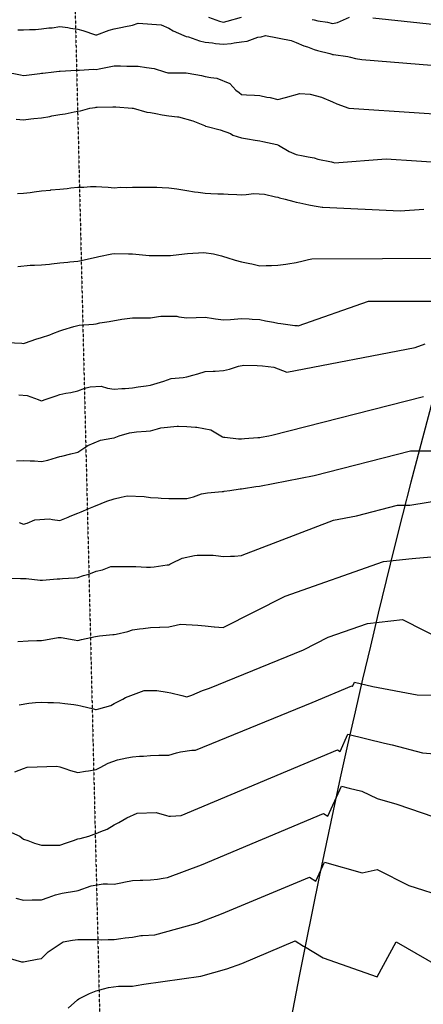
# Model space of a CAD drawing. Units: feet. Extents: x 2003557 to 2035789, y 13703733 to 13737231.
# Drawn here: x 2029488 to 2029780, y 13720696 to 13721406 of the extents above; entities that cross this region are included whole.
import ezdxf

# ---------------------------------------------------------------- set-up
doc = ezdxf.new("R2010")
doc.units = ezdxf.units.FT
doc.header["$MEASUREMENT"] = 0
for name, pattern in [('CENTER2', [1.125, 0.75, -0.125, 0.125, -0.125]), ('DASHED2', [0.375, 0.25, -0.125]), ('HIDDEN', [0.375, 0.25, -0.125]), ('HIDDEN2', [0.1875, 0.125, -0.0625])]:
    doc.linetypes.add(name, pattern=pattern)
doc.layers.get('Defpoints').update_dxf_attribs({"color": 201})
doc.layers.get('Defpoints').transparency = 0.34
for name, color, linetype in [('-HATCH', 13, 'Continuous'), ('CE-ROAD-CNTR', 13, 'CENTER2'), ('CE-TOPO-MAJR', 14, 'HIDDEN2'), ('CE-TOPO-MINR', 13, 'HIDDEN2'), ('VE-ESMT-LINE', 1, 'HIDDEN'), ('VE-PROP-LINE', 8, 'Continuous'), ('VE-PVMT-LINE', 1, 'DASHED2')]:
    doc.layers.add(name, color=color, linetype=linetype)

# ---------------------------------------------------------------- blocks, each defined once
blk = doc.blocks.new('ME2054810')
at = {"layer": '-HATCH'}
h = blk.add_hatch(dxfattribs=at)
h.set_pattern_fill('DOTS', color=13, scale=50)
edge = h.paths.add_edge_path()
edge.add_line((2029763.33, 13718831.17), (2029803.27, 13718838.14))
edge.add_line((2029803.27, 13718838.14), (2029796.59, 13719531.11))
edge.add_arc((2035505.9, 13719586.13), 5709.58, 159.79822, 180.5521, ccw=False)
edge.add_line((2030147.56, 13721557.8), (2030272.21, 13721862.86))
edge.add_line((2030272.21, 13721862.86), (2030308.92, 13721955.88))
edge.add_line((2030308.92, 13721955.88), (2030369.63, 13722093.36))
edge.add_line((2030369.63, 13722093.36), (2030522.71, 13722481.21))
edge.add_line((2030522.71, 13722481.21), (2030461.43, 13722481.21))
edge.add_line((2030461.43, 13722481.21), (2030316.55, 13722114.13))
edge.add_line((2030316.55, 13722114.13), (2030200.51, 13721805.15))
edge.add_line((2030200.51, 13721805.15), (2030157.8, 13721696.92))
edge.add_arc((2035505.9, 13719586.13), 5749.58, 158.461803, 180.552103)
edge.add_line((2029756.59, 13719530.73), (2029763.33, 13718831.17))
at = {"layer": 'CE-ROAD-CNTR', "color": 13, "flags": 128}
blk.add_lwpolyline([(2030032.42, 13721280.03, 0.077597), (2029776.6, 13719530.89), (2029783.33, 13718834.66)], format="xyb", dxfattribs=at)
at = {"layer": 'VE-ESMT-LINE', "color": 13, "linetype": 'HIDDEN2', "flags": 128}
blk.add_lwpolyline([(2029630.77, 13725492.74), (2029524.92, 13721768.92), (2029521.86, 13721672.68), (2029543.9, 13720770.41), (2029572.9, 13719580.07), (2029556.22, 13718795.03), (2029553.36, 13718304.78), (2029742.2, 13717146.43), (2030199.18, 13716088.05)], dxfattribs=at)
at = {"layer": 'VE-PROP-LINE', "color": 13, "flags": 128}
blk.add_lwpolyline([(2029957.33, 13721291.03, 0.07709), (2029701.61, 13719530.17), (2029708.46, 13718821.58), (2026270.08, 13718221.93), (2026514.9, 13714773.28), (2025856.05, 13714773.69), (2024613.78, 13716949.7), (2025022.26, 13718003.55), (2024833.66, 13719795.05), (2024617.89, 13720136.79), (2025345.83, 13720597.3), (2025347.51, 13721016.79), (2023679.23, 13721841.16), (2024062.59, 13723082.69), (2024698.9, 13722674.76), (2025367.14, 13722712.98), (2025953.2, 13723523.03), (2026674.43, 13723530.32), (2027578.86, 13724377.16), (2027571.98, 13721699.08), (2029562.93, 13721768.65), (2029901.53, 13721782.64)], format="xyb", dxfattribs=at)
at = {"layer": 'VE-PROP-LINE', "color": 13}
blk.add_arc((2035505.92, 13719586.24), 5924.58, 163.587719, 178.665748, dxfattribs=at)
at = {"layer": 'VE-PVMT-LINE', "color": 13}
blk.add_lwpolyline([(2029763.33, 13718831.17), (2029803.27, 13718838.14), (2029796.59, 13719531.11, -0.090804), (2030147.56, 13721557.8), (2030272.21, 13721862.86), (2030308.92, 13721955.88), (2030369.63, 13722093.36), (2030522.71, 13722481.21), (2030461.43, 13722481.21), (2030316.55, 13722114.13), (2030200.51, 13721805.15), (2030157.8, 13721696.92, 0.096687), (2029756.59, 13719530.73)], format="xyb", close=True, dxfattribs=at)

msp = doc.modelspace()

# ---------------------------------------------------------------- block references
at = {"layer": 'Defpoints'}
msp.add_blockref('ME2054810', (0, 0), dxfattribs=at)

# ---------------------------------------------------------------- next in the draw order: linework, layer by layer
at = {"layer": 'CE-TOPO-MAJR', "color": 14, "linetype": 'Continuous', "lineweight": -3, "flags": 128}
for points, elevation in [([(2029486.82, 13721398.57), (2029490.81, 13721398.62), (2029495.2, 13721398.96), (2029499.68, 13721398.83), (2029503.94, 13721399.26), (2029509.33, 13721399.97), (2029511.58, 13721400.07), (2029517.07, 13721400.95), (2029522.82, 13721400.33), (2029524.88, 13721399.9), (2029530.2, 13721399.21), (2029533.75, 13721398.12), (2029542.8, 13721395.1), (2029543.33, 13721394.94), (2029543.86, 13721395.11), (2029552.74, 13721398.29), (2029556.46, 13721399.37), (2029562.51, 13721400.63), (2029563.32, 13721400.84), (2029569.59, 13721402), (2029573.78, 13721403.51), (2029590.3, 13721402.15), (2029595.85, 13721399.8), (2029599.11, 13721397.84), (2029606.7, 13721394.58), (2029608.31, 13721393.91), (2029610.06, 13721393.49), (2029618.12, 13721390.6), (2029622.1, 13721389.77), (2029627.46, 13721389.22), (2029629.53, 13721388.87), (2029635.23, 13721388.36), (2029640.94, 13721388.87), (2029643.11, 13721389.32), (2029648.36, 13721389.91), (2029652.4, 13721390.54), (2029660.21, 13721393.3), (2029662.43, 13721393.64), (2029665.78, 13721394.58), (2029684.2, 13721391.03), (2029687.75, 13721389.56), (2029693.44, 13721387.14), (2029696, 13721386.32), (2029700.88, 13721384.53), (2029703.21, 13721383.78), (2029712.04, 13721381.45), (2029713.58, 13721381.01), (2029714.01, 13721380.88), (2029714.71, 13721380.74), (2029725.03, 13721379.34), (2029727.14, 13721378.82), (2029730.54, 13721378.04), (2029735.15, 13721377.25), (2029818.07, 13721370.52)], 980), ([(2029479.23, 13721172.93), (2029489.76, 13721172.44), (2029490.81, 13721172.4), (2029492.29, 13721172.86), (2029499.93, 13721175.4), (2029503.94, 13721176.59), (2029509.82, 13721178.63), (2029512.17, 13721179.61), (2029517.07, 13721181.51), (2029519.36, 13721182.22), (2029527.29, 13721184.51), (2029531.19, 13721185.5), (2029541.48, 13721186.36), (2029543.33, 13721186.58), (2029546.04, 13721187.22), (2029552.73, 13721188.24), (2029561.87, 13721189.93), (2029563.97, 13721190.13), (2029569.59, 13721190.73), (2029575.87, 13721190.8), (2029576.37, 13721190.86), (2029582.72, 13721190.91), (2029588.48, 13721191.88), (2029590.19, 13721191.98), (2029601.56, 13721191.93), (2029602.99, 13721191.65), (2029608.97, 13721190.86), (2029615.52, 13721191.1), (2029615.56, 13721191.09), (2029622.1, 13721191.31), (2029628.03, 13721190.44), (2029629.56, 13721190.18), (2029635.23, 13721189.32), (2029640.46, 13721189.74), (2029642.94, 13721189.93), (2029648.36, 13721190.36), (2029653.99, 13721190.14), (2029656.1, 13721189.9), (2029661.49, 13721189.65), (2029665.63, 13721188.65), (2029671.54, 13721187.59), (2029674.62, 13721186.91), (2029676.85, 13721186.75), (2029686.92, 13721185.34), (2029687.75, 13721185.27), (2029688.45, 13721185.22), (2029689.23, 13721185.16), (2029739.99, 13721202.74), (2029794.95, 13721202.92)], 975), ([(2029486.74, 13720957.24), (2029494.23, 13720957.9), (2029500.63, 13720958.01), (2029503.94, 13720957.98), (2029506.79, 13720958.47), (2029515.93, 13720960.18), (2029518.23, 13720960.16), (2029527.48, 13720958.6), (2029530.2, 13720958.05), (2029532.85, 13720958.67), (2029542.88, 13720960.88), (2029545.89, 13720961.32), (2029555.51, 13720962.26), (2029556.46, 13720962.32), (2029557.82, 13720962.69), (2029566.28, 13720964.63), (2029569.58, 13720965.61), (2029574.61, 13720966.34), (2029577.27, 13720966.76), (2029582.71, 13720967.53), (2029589.12, 13720967.73), (2029589.41, 13720967.75), (2029595.84, 13720967.93), (2029601.11, 13720969.18), (2029604.26, 13720969.74), (2029616.86, 13720969.21), (2029622.1, 13720968.57), (2029628.56, 13720967.99), (2029628.75, 13720967.97), (2029635.04, 13720967.42), (2029679.84, 13720989.92), (2029750.95, 13721014.92), (2029771.52, 13721017.26), (2029796.41, 13721019.4)], 970), ([(2029481.23, 13720728.54), (2029489.52, 13720726.29), (2029490.81, 13720726.15), (2029492.2, 13720726.39), (2029500.79, 13720728.14), (2029503.94, 13720728.63), (2029508.72, 13720733.34), (2029519.62, 13720740.68), (2029526.42, 13720741.9), (2029530.2, 13720742.36), (2029534.44, 13720742.36), (2029539.16, 13720742.29), (2029543.33, 13720742.29), (2029547.38, 13720742.18), (2029552.17, 13720742.41), (2029556.45, 13720742.31), (2029561.28, 13720742.95), (2029564.31, 13720743.4), (2029569.58, 13720744.08), (2029575.7, 13720745.14), (2029576.74, 13720745.28), (2029585.64, 13720745.63), (2029616.29, 13720754.04), (2029633.92, 13720760.71), (2029697.33, 13720787.28), (2029701.94, 13720784.33), (2029708.16, 13720798.14), (2029735.44, 13720790.43), (2029746.4, 13720792.77), (2029769.11, 13720781.32), (2029796.41, 13720772.56)], 965)]:
    msp.add_lwpolyline(points, dxfattribs=dict(at, elevation=elevation))
at = {"layer": 'CE-TOPO-MINR', "color": 13, "linetype": 'Continuous', "lineweight": -3, "flags": 128}
for points, elevation in [([(2029624.48, 13721407.7), (2029632.45, 13721404.92), (2029635.23, 13721404.22), (2029638.04, 13721404.9), (2029648.35, 13721407.69)], 981), ([(2029699.34, 13721406.17), (2029700.88, 13721405.73), (2029703.41, 13721405.17), (2029710.37, 13721404.07), (2029714.01, 13721403.14), (2029717.75, 13721403.97), (2029726.32, 13721407.7)], 981), ([(2029743.06, 13721407.34), (2029799.62, 13721401.36)], 981), ([(2029477.75, 13721368.25), (2029488.64, 13721366.14), (2029490.81, 13721365.68), (2029493.12, 13721366.01), (2029502.71, 13721367.08), (2029503.94, 13721367.25), (2029504.88, 13721367.38), (2029512.72, 13721368.32), (2029516.64, 13721368.75), (2029517.07, 13721368.75), (2029517.49, 13721368.74), (2029528.92, 13721369.6), (2029530.2, 13721369.58), (2029531.41, 13721369.52), (2029541.47, 13721370.18), (2029543.33, 13721370.11), (2029545.59, 13721370.58), (2029552.8, 13721371.97), (2029556.46, 13721372.76), (2029560.85, 13721372.71), (2029565.48, 13721372.43), (2029569.59, 13721372.39), (2029573.76, 13721372.49), (2029579.7, 13721371.34), (2029585.18, 13721370.78), (2029592.67, 13721368.32), (2029595.19, 13721367.66), (2029595.85, 13721367.51), (2029596.68, 13721367.48), (2029608.34, 13721367.68), (2029609.85, 13721367.45), (2029619.51, 13721365.72), (2029622.1, 13721364.93), (2029626.2, 13721364.22), (2029630.61, 13721363.69), (2029639.96, 13721359.92), (2029644.17, 13721355.19), (2029646.55, 13721353.38), (2029648.36, 13721351.86), (2029651.89, 13721351.66), (2029657.75, 13721351.44), (2029661.49, 13721351.22), (2029666.58, 13721350.1), (2029669.13, 13721349.7), (2029674.62, 13721348.28), (2029680.09, 13721349.71), (2029690.37, 13721352.57), (2029697.87, 13721352.18), (2029706.09, 13721349.98), (2029714.01, 13721346.65), (2029717.1, 13721345.15), (2029725.83, 13721342.06), (2029725.89, 13721342.03), (2029827.51, 13721335.28)], 979), ([(2029485.52, 13721334.22), (2029490.81, 13721333.76), (2029496.2, 13721334.32), (2029498.32, 13721334.56), (2029503.94, 13721335.12), (2029509.91, 13721336.09), (2029511.5, 13721336.49), (2029517.07, 13721337.54), (2029521.03, 13721338.1), (2029527.63, 13721339.49), (2029530.2, 13721339.9), (2029531.99, 13721340.27), (2029538.87, 13721342.06), (2029542.72, 13721342.67), (2029543.33, 13721342.76), (2029544.13, 13721342.86), (2029555.49, 13721343.03), (2029557.53, 13721343.13), (2029569.48, 13721342.17), (2029570.06, 13721342.06), (2029579.93, 13721339.27), (2029582.72, 13721338.86), (2029586.55, 13721338.22), (2029591.14, 13721337.36), (2029595.85, 13721336.62), (2029602.03, 13721335.88), (2029602.73, 13721335.81), (2029613.09, 13721333.04), (2029621.53, 13721329.5), (2029622.1, 13721329.25), (2029622.35, 13721329.18), (2029623.44, 13721328.93), (2029632.88, 13721326.58), (2029640.43, 13721323.73), (2029642.15, 13721322.72), (2029648.36, 13721320.77), (2029652.59, 13721320.03), (2029658.25, 13721319.04), (2029661.49, 13721318.48), (2029663.66, 13721317.97), (2029673.96, 13721315.8), (2029675.07, 13721315.35), (2029682.85, 13721310.9), (2029687.75, 13721308.69), (2029692.76, 13721307.68), (2029696.51, 13721307.04), (2029700.88, 13721306.2), (2029703.54, 13721305.33), (2029713.34, 13721303.34), (2029714.01, 13721303.16), (2029714.39, 13721303.05), (2029715.57, 13721302.75), (2029752.89, 13721305.62), (2029818.57, 13721301.26)], 978), ([(2029486.64, 13721280.59), (2029490.81, 13721280.67), (2029495.75, 13721281.35), (2029498.56, 13721281.79), (2029503.94, 13721282.51), (2029510.43, 13721283.05), (2029510.59, 13721283.07), (2029517.07, 13721283.61), (2029522.45, 13721284.16), (2029525.18, 13721284.53), (2029530.2, 13721285.07), (2029534.54, 13721285.2), (2029539.28, 13721285.5), (2029543.33, 13721285.63), (2029547.56, 13721285.31), (2029551.99, 13721285.08), (2029556.46, 13721284.73), (2029560.99, 13721285.01), (2029564.96, 13721284.91), (2029569.59, 13721285.16), (2029573.93, 13721285.2), (2029578.28, 13721285.11), (2029582.72, 13721285.15), (2029587.21, 13721285.05), (2029591.06, 13721284.76), (2029595.85, 13721284.66), (2029601.6, 13721283.79), (2029603.06, 13721283.63), (2029608.97, 13721282.65), (2029614.34, 13721281.78), (2029617.09, 13721281.43), (2029622.1, 13721280.67), (2029626.26, 13721280.57), (2029631.29, 13721280.36), (2029635.23, 13721280.26), (2029638.81, 13721279.99), (2029645.05, 13721279.73), (2029648.36, 13721279.49), (2029651.68, 13721279.73), (2029657.31, 13721280.59), (2029665.04, 13721279.97), (2029672.81, 13721278.22), (2029674.62, 13721277.79), (2029675.69, 13721277.49), (2029679.79, 13721276.41), (2029686.01, 13721274.68), (2029687.75, 13721274.33), (2029690.35, 13721273.81), (2029696.85, 13721272.39), (2029700.88, 13721271.64), (2029706.57, 13721270.72), (2029707.13, 13721270.66), (2029762.98, 13721267.91), (2029779.89, 13721269.21)], 977), ([(2029486.91, 13721227.81), (2029495.62, 13721228.71), (2029498.94, 13721228.9), (2029503.94, 13721228.97), (2029509.66, 13721229.61), (2029511.21, 13721229.76), (2029517.07, 13721230.45), (2029523.01, 13721231.09), (2029524.3, 13721231.13), (2029530.2, 13721231.68), (2029534.63, 13721232.6), (2029540.14, 13721233.84), (2029543.33, 13721234.52), (2029545.36, 13721234.99), (2029554.78, 13721237.03), (2029556.77, 13721237.34), (2029566.85, 13721237.03), (2029569.5, 13721236.94), (2029569.68, 13721236.94), (2029581.57, 13721235.88), (2029582.72, 13721235.8), (2029583.92, 13721235.82), (2029594.52, 13721235.71), (2029595.84, 13721235.73), (2029597.14, 13721235.74), (2029607.07, 13721237.03), (2029609.24, 13721237.29), (2029621.06, 13721238.07), (2029628.05, 13721237.03), (2029633.78, 13721235.58), (2029635.23, 13721235.14), (2029637.84, 13721234.42), (2029643.68, 13721232.34), (2029648.36, 13721231.31), (2029654.39, 13721229.93), (2029655.7, 13721229.69), (2029661.49, 13721228.46), (2029666.19, 13721228.6), (2029669.96, 13721228.56), (2029674.62, 13721228.71), (2029680.35, 13721229.63), (2029681.83, 13721229.81), (2029687.75, 13721230.86), (2029692.87, 13721231.9), (2029696.76, 13721232.91), (2029699.08, 13721233.43), (2029801.16, 13721233.76)], 976), ([(2029487.62, 13721135.18), (2029493.53, 13721134.71), (2029501.59, 13721132), (2029503.18, 13721131.24), (2029503.94, 13721131.01), (2029504.66, 13721131.28), (2029506.49, 13721132), (2029514.43, 13721134.64), (2029517.07, 13721135.49), (2029521.48, 13721136.41), (2029525.17, 13721137.03), (2029530.2, 13721138.18), (2029535.26, 13721140.06), (2029539.18, 13721140.97), (2029547.03, 13721141.42), (2029551.53, 13721140.2), (2029556.46, 13721139.25), (2029561.85, 13721139.73), (2029564.31, 13721139.85), (2029569.59, 13721140.28), (2029573.73, 13721140.98), (2029579.41, 13721141.82), (2029582.72, 13721142.36), (2029584.94, 13721142.9), (2029592.3, 13721145.12), (2029597.67, 13721146.95), (2029606.2, 13721147.9), (2029608.97, 13721148.16), (2029613.3, 13721149.45), (2029616.76, 13721150.46), (2029622.1, 13721152.07), (2029627.93, 13721152.43), (2029629.41, 13721152.43), (2029635.23, 13721152.75), (2029639.61, 13721153.87), (2029646.09, 13721155.98), (2029650, 13721156.61), (2029659.68, 13721156.44), (2029663.55, 13721156.19), (2029671.65, 13721155.28), (2029681.11, 13721151.62), (2029681.18, 13721151.59), (2029773.67, 13721169.54), (2029780.9, 13721172.05)], 974), ([(2029485.87, 13721087.67), (2029490.81, 13721087.97), (2029495.8, 13721087.63), (2029498.88, 13721087.55), (2029503.94, 13721087.17), (2029508.45, 13721088.1), (2029514.64, 13721090.18), (2029517.07, 13721090.8), (2029518.56, 13721091.12), (2029525.22, 13721092.61), (2029529.23, 13721093.57), (2029530.2, 13721093.83), (2029533.83, 13721096.24), (2029537.3, 13721098.63), (2029546.45, 13721102.62), (2029554.77, 13721104.05), (2029556.46, 13721104.33), (2029557.5, 13721104.69), (2029559.99, 13721105.74), (2029567.56, 13721107.77), (2029572.45, 13721108.6), (2029579.42, 13721109.03), (2029582.71, 13721109.36), (2029587.78, 13721110.8), (2029590.14, 13721111.44), (2029601.95, 13721112.76), (2029602.85, 13721112.74), (2029608.97, 13721112.35), (2029615.18, 13721111.95), (2029615.97, 13721111.87), (2029626.28, 13721109.91), (2029633.31, 13721105.74), (2029634.54, 13721105.05), (2029635.23, 13721104.73), (2029636.24, 13721104.73), (2029646.14, 13721103.52), (2029648.36, 13721103.5), (2029650.41, 13721103.68), (2029660.2, 13721104.44), (2029661.49, 13721104.55), (2029662.51, 13721104.72), (2029668.1, 13721105.74), (2029670.28, 13721106.18), (2029779.84, 13721134.19)], 973), ([(2029487.79, 13721043.11), (2029490.81, 13721041.9), (2029493.51, 13721042.79), (2029499.06, 13721044.98), (2029509.58, 13721045.73), (2029511.83, 13721045.33), (2029517.07, 13721044.73), (2029523.16, 13721047.13), (2029524.67, 13721047.69), (2029530.2, 13721049.81), (2029532.58, 13721050.84), (2029538.11, 13721053.22), (2029541.79, 13721054.76), (2029547.09, 13721056.99), (2029551.19, 13721058.49), (2029556.46, 13721060.35), (2029561.36, 13721061.45), (2029565.68, 13721062.44), (2029578.17, 13721061.81), (2029582.71, 13721061.28), (2029588.16, 13721060.91), (2029590.25, 13721060.76), (2029595.84, 13721060.37), (2029601.75, 13721060.45), (2029603.1, 13721060.48), (2029608.97, 13721060.56), (2029613.58, 13721061.75), (2029619.53, 13721063.78), (2029623.82, 13721064.63), (2029634.37, 13721065.49), (2029635.23, 13721065.54), (2029635.91, 13721065.67), (2029639.88, 13721066.35), (2029647.33, 13721067.38), (2029648.36, 13721067.54), (2029649.71, 13721067.7), (2029658.74, 13721069.1), (2029661.45, 13721069.39), (2029700.85, 13721077.11), (2029770.41, 13721094.89), (2029791.43, 13721094.98)], 972), ([(2029479.99, 13721003.01), (2029488.75, 13721002.77), (2029490.81, 13721002.65), (2029492.77, 13721002.66), (2029503.07, 13721001.57), (2029504.76, 13721001.53), (2029515.24, 13721002.54), (2029517.07, 13721002.46), (2029519.03, 13721002.66), (2029527.71, 13721003.2), (2029530.2, 13721003.48), (2029534.36, 13721004.87), (2029538.15, 13721005.88), (2029543.33, 13721007.99), (2029548.03, 13721009.13), (2029554.02, 13721011.39), (2029567.17, 13721011.42), (2029569.59, 13721011.49), (2029572, 13721011.42), (2029579.78, 13721010.9), (2029582.71, 13721010.83), (2029585.35, 13721011.2), (2029594.56, 13721012.56), (2029595.84, 13721012.74), (2029596.63, 13721013.05), (2029598.14, 13721013.83), (2029605.46, 13721017.34), (2029614.51, 13721019.37), (2029616.37, 13721019.56), (2029627.8, 13721019.53), (2029629.76, 13721019.31), (2029635.23, 13721018.53), (2029640.31, 13721018.91), (2029643.21, 13721018.98), (2029648.36, 13721019.42), (2029648.74, 13721019.49), (2029714.67, 13721044.76), (2029731.41, 13721048.04), (2029760.98, 13721055.6), (2029769.92, 13721055.64), (2029796.41, 13721059.91)], 971), ([(2029487.9, 13720911.72), (2029494.83, 13720912.82), (2029499.52, 13720913.23), (2029503.94, 13720913.45), (2029508.45, 13720913.32), (2029512.58, 13720913.29), (2029517.07, 13720913.17), (2029520.76, 13720912.5), (2029527.15, 13720911.85), (2029530.2, 13720911.37), (2029532.41, 13720911.01), (2029541.53, 13720908.8), (2029542.89, 13720908.37), (2029543.33, 13720908.25), (2029545.25, 13720908.8), (2029554, 13720911.25), (2029556.46, 13720912.49), (2029562.72, 13720915.66), (2029564.46, 13720916.81), (2029578.17, 13720921.93), (2029587.12, 13720921.93), (2029594.71, 13720920.79), (2029597.41, 13720920.36), (2029605.28, 13720918.24), (2029608.97, 13720917.29), (2029612.4, 13720918.5), (2029620.13, 13720921.93), (2029625.21, 13720923.74), (2029693.13, 13720951.41), (2029710.94, 13720960.36), (2029739.2, 13720970.29), (2029764.69, 13720973.2), (2029796.41, 13720956.97)], 969), ([(2029484.71, 13720863.32), (2029490.81, 13720865.77), (2029493.54, 13720866.68), (2029515.08, 13720867.43), (2029517.07, 13720866.86), (2029520.77, 13720865.71), (2029524.96, 13720864.18), (2029530.2, 13720862.81), (2029535.79, 13720863.82), (2029537.98, 13720864.07), (2029543.33, 13720864.94), (2029546.27, 13720866.47), (2029552.09, 13720869.42), (2029558.86, 13720871.82), (2029565.54, 13720873.46), (2029569.58, 13720874.08), (2029574.69, 13720874.52), (2029577.52, 13720874.61), (2029582.71, 13720875.11), (2029588.58, 13720875.28), (2029590.04, 13720875.21), (2029595.84, 13720875.41), (2029601.37, 13720877.02), (2029604.19, 13720877.76), (2029612.58, 13720878.93), (2029615.24, 13720878.86), (2029699.3, 13720913.19), (2029727.98, 13720925.21), (2029728.45, 13720924.91), (2029729.86, 13720928.05), (2029743.24, 13720924.84), (2029775.26, 13720918.91), (2029796.41, 13720918.28)], 968), ([(2029469.47, 13720825.11), (2029488.31, 13720816.9), (2029489.63, 13720815.72), (2029490.81, 13720814.79), (2029493.98, 13720813.73), (2029498.87, 13720811.83), (2029503.94, 13720810.38), (2029510.4, 13720810.44), (2029510.58, 13720810.41), (2029517.07, 13720810.45), (2029521.92, 13720812.05), (2029527.13, 13720813.84), (2029530.2, 13720814.87), (2029531.83, 13720815.26), (2029538.08, 13720816.9), (2029541.93, 13720818.29), (2029543.33, 13720818.79), (2029546.75, 13720820.32), (2029551.35, 13720822), (2029556.45, 13720825.05), (2029559.83, 13720826.65), (2029565.51, 13720830.03), (2029572.96, 13720833.4), (2029586.69, 13720834), (2029594.1, 13720831.77), (2029595.84, 13720831.18), (2029597.14, 13720831.33), (2029604.8, 13720831.89), (2029717.76, 13720879.23), (2029719.61, 13720878.05), (2029725.19, 13720890.44), (2029751.68, 13720884.08), (2029757.09, 13720882.83), (2029778.98, 13720876.97), (2029796.41, 13720875.61)], 967), ([(2029485.47, 13720772.18), (2029490.81, 13720770.69), (2029497.25, 13720770.82), (2029497.5, 13720770.82), (2029503.94, 13720770.96), (2029508.85, 13720772.61), (2029514.04, 13720774.49), (2029518.82, 13720775.76), (2029529.17, 13720777.51), (2029530.06, 13720777.65), (2029530.2, 13720777.67), (2029530.46, 13720777.78), (2029539.75, 13720781.08), (2029548.33, 13720782.52), (2029551.53, 13720782.44), (2029556.45, 13720782.29), (2029562.43, 13720783.49), (2029563.41, 13720783.69), (2029569.58, 13720784.94), (2029575.09, 13720785.13), (2029577.2, 13720785.13), (2029582.71, 13720785.31), (2029587.57, 13720785.78), (2029591.87, 13720786.67), (2029594.83, 13720787.02), (2029619.36, 13720796.3), (2029707.54, 13720833.25), (2029710.78, 13720831.19), (2029720.52, 13720852.82), (2029726.07, 13720851.49), (2029735.16, 13720849.39), (2029746.4, 13720843.95), (2029760.52, 13720839.91), (2029796.41, 13720827.69)], 966), ([(2029523.11, 13720692.69), (2029529.82, 13720698.74), (2029530.92, 13720699.46), (2029538.64, 13720703.43), (2029543.33, 13720705.25), (2029548.59, 13720706.6), (2029552.22, 13720707.63), (2029559.61, 13720708.71), (2029566.44, 13720708.72), (2029569.58, 13720708.66), (2029572.36, 13720709.09), (2029577.73, 13720710.05), (2029619.07, 13720715.93), (2029637.74, 13720721.05), (2029648.48, 13720725.11), (2029687.11, 13720741.3), (2029693.05, 13720737.51), (2029693.76, 13720737.16), (2029707.42, 13720728.97), (2029746.4, 13720715.43), (2029759.9, 13720740.51), (2029796.41, 13720719.73)], 964)]:
    msp.add_lwpolyline(points, dxfattribs=dict(at, elevation=elevation))

doc.saveas('drawing.dxf')
